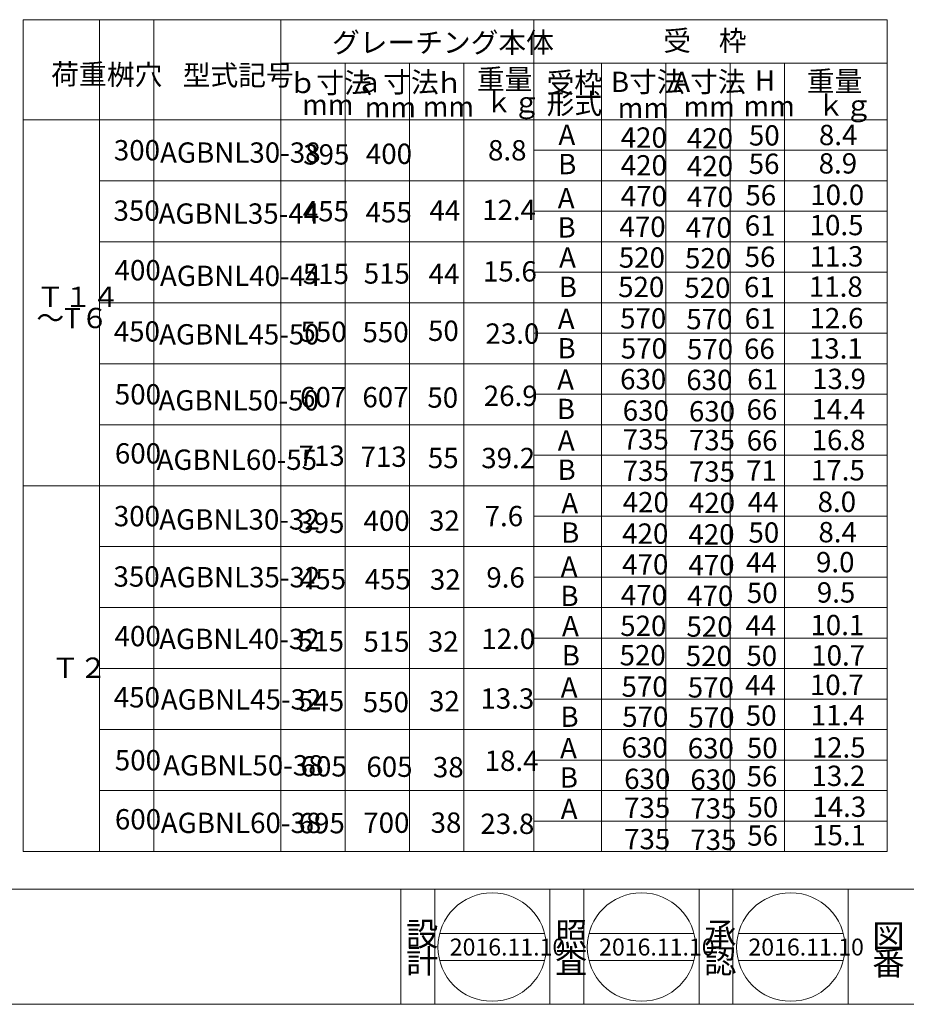
# Model space of a CAD drawing. Units: inches. Extents: x -253 to 132, y -113 to 154.
# Drawn here: x -110 to 20, y -113 to 32 of the extents above; entities that cross this region are included whole.
import ezdxf

# ---------------------------------------------------------------- set-up
doc = ezdxf.new("R2010")
doc.units = ezdxf.units.IN
doc.header["$MEASUREMENT"] = 0
doc.layers.add('1', color=7, linetype='Continuous', lineweight=0)
doc.layers.add('23', color=7, linetype='Continuous', lineweight=0)
doc.styles.add('MTSTANDARD1', font='MONOTXT.shx', dxfattribs={"bigfont": 'EXTFONT.shx'})
doc.styles.add('MTSTANDARD3', font='MONOTXT.shx', dxfattribs={"bigfont": 'EXTFONT.shx'})
doc.styles.add('MTSTANDARD4', font='MONOTXT.shx', dxfattribs={"bigfont": 'EXTFONT.shx'})

msp = doc.modelspace()

# ---------------------------------------------------------------- linework, layer by layer
at = {"layer": '1', "color": 7, "linetype": 'Continuous'}
for p, q in [((17.66093, 32.08167), (-109.83907, 32.08167)), ((-98.57652, 32.08167), (-98.57652, 17.31128)), ((-34.48929, 32.08167), (-34.48929, 17.31128)), ((-14.98929, 17.31128), (-14.98929, 25.67466)), ((-5.48929, 17.31128), (-5.48929, 25.67466)), ((-24.48929, 17.31128), (-24.48929, 23.31128)), ((-98.57652, 17.31128), (-98.57652, -90.68872)), ((-34.48929, 17.31128), (-34.48929, -90.68872)), ((-24.48929, -90.68872), (-24.48929, 17.31128)), ((-14.98929, -90.68872), (-14.98929, 17.31128)), ((-5.48929, -90.68872), (-5.48929, 17.31128)), ((11.89385, -96.23072), (-54.10614, -96.23072)), ((-49.10614, -96.23072), (-49.10614, -113.23072)), ((-32.10614, -113.23072), (-32.10614, -96.23072)), ((-27.10615, -96.23072), (-27.10615, -113.23072)), ((-10.10615, -113.23072), (-10.10615, -96.23072)), ((-5.10615, -96.23072), (-5.10615, -113.23072)), ((11.89385, -113.23072), (11.89385, -96.23072)), ((-48.38482, -102.78166), (-32.89289, -102.78166)), ((-26.34745, -102.78166), (-10.85552, -102.78166)), ((-4.31008, -102.78166), (11.18185, -102.78166)), ((-48.38482, -106.78166), (-32.89289, -106.78166)), ((-26.34745, -106.78166), (-10.85552, -106.78166)), ((-4.31008, -106.78166), (11.18185, -106.78166)), ((116.81793, -113.23072), (-253.18207, -113.23072)), ((116.81793, -113.23072), (-253.18207, -113.23072)), ((116.81793, -113.23072), (-253.18207, -113.23072))]:
    msp.add_line(p, q, dxfattribs=at)
at = {"layer": '1', "color": 2, "linetype": 'Continuous'}
for p, q in [((-90.57652, 32.08167), (-90.57652, 17.31128)), ((-71.8118, 32.08167), (-71.8118, 17.31128)), ((-62.3118, 25.67466), (-62.3118, 17.31128)), ((-52.8118, 25.67466), (-52.8118, 17.31128)), ((-44.8118, 25.67466), (-44.8118, 17.31128)), ((-24.48929, 25.67466), (-24.48929, 17.31128)), ((2.51071, 25.67466), (2.51071, 17.31128)), ((-109.83907, 17.31128), (17.66093, 17.31128)), ((-90.57652, 17.31128), (-90.57652, -90.68872)), ((-71.8118, 17.31128), (-71.8118, -90.68872)), ((-62.3118, 17.31128), (-62.3118, -90.68872)), ((-52.8118, 17.31128), (-52.8118, -90.68872)), ((-44.8118, 17.31128), (-44.8118, -90.68872)), ((2.51071, 17.31128), (2.51071, -90.68872)), ((-34.48929, 12.81128), (17.66093, 12.81128)), ((-98.57652, 8.31128), (17.66093, 8.31128)), ((-34.48929, 3.81128), (17.66093, 3.81128)), ((-98.57652, -0.68872), (17.66093, -0.68872)), ((-34.48929, -5.18872), (17.66093, -5.18872)), ((-98.57652, -9.68872), (17.66093, -9.68872)), ((-34.48929, -14.18872), (17.66093, -14.18872)), ((-98.57652, -18.68872), (17.66093, -18.68872)), ((-34.48929, -23.18872), (17.66093, -23.18872)), ((-98.57652, -27.68872), (17.66093, -27.68872)), ((-34.48929, -32.18872), (17.66093, -32.18872)), ((-109.83907, -36.68872), (17.66093, -36.68872)), ((-34.48929, -41.18872), (17.66093, -41.18872)), ((-98.57652, -45.68872), (17.66093, -45.68872)), ((-34.48929, -50.18872), (17.66093, -50.18872)), ((-98.57652, -54.68872), (17.66093, -54.68872)), ((-34.48929, -59.18872), (17.66093, -59.18872)), ((-98.57652, -63.68872), (17.66093, -63.68872)), ((-34.48929, -68.18872), (17.66093, -68.18872)), ((-98.57652, -72.68872), (17.66093, -72.68872)), ((-34.48929, -77.18872), (17.66093, -77.18872)), ((-98.57652, -81.68872), (-34.48929, -81.68872)), ((-34.48929, -81.68872), (17.66093, -81.68872)), ((-34.48929, -86.18872), (17.66093, -86.18872)), ((-109.83907, -90.68872), (17.66093, -90.68872)), ((-119.10614, -96.23072), (-54.10614, -96.23072)), ((-54.10614, -96.23072), (-54.10614, -113.23072)), ((11.89385, -96.23072), (116.81793, -96.23072))]:
    msp.add_line(p, q, dxfattribs=at)
at = {"layer": '1', "color": 7, "linetype": 'Continuous'}
for centre in [(-40.63886, -104.78166), (-18.60149, -104.78166), (3.43588, -104.78166)]:
    msp.add_circle(centre, 8, dxfattribs=at)
at = {"layer": '23', "color": 2, "linetype": 'Continuous'}
for p, q in [((-109.83907, 32.08167), (-109.83907, 17.31128)), ((17.66093, 32.08167), (17.66093, 17.31128)), ((-71.8118, 25.67466), (17.66093, 25.67466)), ((-109.83907, 17.31128), (-109.83907, -90.68872)), ((17.66093, 17.31128), (17.66093, -90.68872))]:
    msp.add_line(p, q, dxfattribs=at)

# ---------------------------------------------------------------- texts
at = {"layer": '1', "color": 7, "linetype": 'Continuous', "attachment_point": 7}
for s, insert, char_height, line_spacing_factor, style in [('{\\fＭＳ Ｐゴシック|b0|i0|c128|p50;\\W1.0;グレーチング本体}', (-64.27091, 27.21435), 3, 0.625, 'MTSTANDARD1'), ('{\\fＭＳ Ｐゴシック|b0|i0|c128|p50;\\W1.0;受\u3000枠}', (-15.37285, 27.48538), 3, 0.625, 'MTSTANDARD1'), ('{\\fＭＳ Ｐゴシック|b0|i0|c128|p50;\\W1.0;荷重}', (-105.71725, 22.52561), 3, 0.625, 'MTSTANDARD1'), ('{\\fＭＳ Ｐゴシック|b0|i0|c128|p50;\\W1.0;桝穴}', (-97.48847, 22.45432), 3, 3.055625, 'MTSTANDARD1'), ('{\\fＭＳ Ｐゴシック|b0|i0|c128|p50;\\W1.0;型式記号}', (-86.29571, 22.39072), 3, 1.423611, 'MTSTANDARD1'), ('{\\fＭＳ Ｐゴシック|b0|i0|c128|p50;\\W1.0;ａ寸法}', (-60.79899, 21.35235), 3, 0.625, 'MTSTANDARD1'), ('{\\fＭＳ Ｐゴシック|b0|i0|c128|p50;\\W1.0;重量}', (-42.87962, 21.78709), 3, 0.625, 'MTSTANDARD1'), ('{\\fＭＳ Ｐゴシック|b0|i0|c128|p50;\\W1.0;受枠\\P形式}', (-32.59777, 18.17284), 3, 0.625, 'MTSTANDARD1'), ('{\\fＭＳ Ｐゴシック|b0|i0|c128|p50;\\W1.0;B寸法}', (-23.11268, 21.4079), 3, 0.625, 'MTSTANDARD1'), ('{\\fＭＳ Ｐゴシック|b0|i0|c128|p50;\\W1.0;A寸法}', (-13.90319, 21.4079), 3, 0.625, 'MTSTANDARD1'), ('{\\fＭＳ Ｐゴシック|b0|i0|c128|p50;\\W1.0;重量}', (5.80008, 21.49847), 3, 0.625, 'MTSTANDARD1'), ('{\\fＭＳ Ｐゴシック|b0|i0|c128|p50;\\W1.0;ｂ寸法}', (-70.67011, 21.24632), 3, 0.625, 'MTSTANDARD1'), ('{\\fＭＳ Ｐゴシック|b0|i0|c128|p50;\\W1.0;ｈ}', (-49.03359, 21.27501), 3, 0.625, 'MTSTANDARD1'), ('{\\fＭＳ Ｐゴシック|b0|i0|c128|p50;\\W1.0;H}', (-1.8681, 21.61369), 3, 0.625, 'MTSTANDARD1'), ('{\\fＭＳ Ｐゴシック|b0|i0|c128|p50;\\W1.0;ｋｇ}', (-41.69659, 18.40756), 3, 0.625, 'MTSTANDARD1'), ('{\\fＭＳ Ｐゴシック|b0|i0|c128|p50;\\W1.0;ｋｇ}', (7.2887, 17.93889), 3, 0.625, 'MTSTANDARD1'), ('{\\fＭＳ Ｐゴシック|b0|i0|c128|p50;\\W1.0;mm}', (-68.68218, 18.03509), 3, 0.625, 'MTSTANDARD1'), ('{\\fＭＳ Ｐゴシック|b0|i0|c128|p50;\\W1.0;mm}', (-59.44651, 17.65027), 3, 0.625, 'MTSTANDARD1'), ('{\\fＭＳ Ｐゴシック|b0|i0|c128|p50;\\W1.0;mm}', (-59.44651, 17.65027), 3, 0.625, 'MTSTANDARD1'), ('{\\fＭＳ Ｐゴシック|b0|i0|c128|p50;\\W1.0;mm}', (-50.88427, 17.74648), 3, 0.625, 'MTSTANDARD1'), ('{\\fＭＳ Ｐゴシック|b0|i0|c128|p50;\\W1.0;mm}', (-22.11899, 17.55407), 3, 0.625, 'MTSTANDARD1'), ('{\\fＭＳ Ｐゴシック|b0|i0|c128|p50;\\W1.0;mm}', (-12.40229, 17.74648), 3, 0.625, 'MTSTANDARD1'), ('{\\fＭＳ Ｐゴシック|b0|i0|c128|p50;\\W1.0;mm}', (-3.55144, 17.84268), 3, 0.625, 'MTSTANDARD1'), ('{\\fＭＳ Ｐゴシック|b0|i0|c128|p50;\\W1.0;A}', (-30.85364, 13.60152), 3, 0.625, 'MTSTANDARD1'), ('{\\fＭＳ Ｐゴシック|b0|i0|c128|p50;\\W1.0;420}', (-21.66506, 13.18659), 3, 0.625, 'MTSTANDARD1'), ('{\\fＭＳ Ｐゴシック|b0|i0|c128|p50;\\W1.0;420}', (-11.89683, 13.07621), 3, 0.625, 'MTSTANDARD1'), ('{\\fＭＳ Ｐゴシック|b0|i0|c128|p50;\\W1.0;50}', (-2.7408, 13.50729), 3, 0.625, 'MTSTANDARD1'), ('{\\fＭＳ Ｐゴシック|b0|i0|c128|p50;\\W1.0;8.4}', (7.58319, 13.56609), 3, 0.625, 'MTSTANDARD1'), ('{\\fＭＳ Ｐゴシック|b0|i0|c128|p50;\\W1.0;300}', (-96.4683, 11.3159), 3, 0.625, 'MTSTANDARD1'), ('{\\fＭＳ Ｐゴシック|b0|i0|c128|p50;\\W1.0;AGBNL30-38}', (-89.64276, 10.97046), 3, 1.076389, 'MTSTANDARD1'), ('{\\fＭＳ Ｐゴシック|b0|i0|c128|p50;\\W1.0;395}', (-68.51571, 10.69876), 3, 1.076389, 'MTSTANDARD1'), ('{\\fＭＳ Ｐゴシック|b0|i0|c128|p50;\\W1.0;400}', (-59.27155, 10.79177), 3, 1.076389, 'MTSTANDARD1'), ('{\\fＭＳ Ｐゴシック|b0|i0|c128|p50;\\W1.0;8.8}', (-41.24661, 11.308), 3, 0.625, 'MTSTANDARD1'), ('{\\fＭＳ Ｐゴシック|b0|i0|c128|p50;\\W1.0;B}', (-30.89648, 9.27497), 3, 0.625, 'MTSTANDARD1'), ('{\\fＭＳ Ｐゴシック|b0|i0|c128|p50;\\W1.0;420}', (-21.65664, 9.09034), 3, 0.625, 'MTSTANDARD1'), ('{\\fＭＳ Ｐゴシック|b0|i0|c128|p50;\\W1.0;420}', (-11.88841, 8.97997), 3, 0.625, 'MTSTANDARD1'), ('{\\fＭＳ Ｐゴシック|b0|i0|c128|p50;\\W1.0;56}', (-2.77772, 9.31783), 3, 0.625, 'MTSTANDARD1'), ('{\\fＭＳ Ｐゴシック|b0|i0|c128|p50;\\W1.0;8.9}', (7.54628, 9.37664), 3, 0.625, 'MTSTANDARD1'), ('{\\fＭＳ Ｐゴシック|b0|i0|c128|p50;\\W1.0;470}', (-21.65664, 4.55445), 3, 0.625, 'MTSTANDARD1'), ('{\\fＭＳ Ｐゴシック|b0|i0|c128|p50;\\W1.0;470}', (-11.88841, 4.44407), 3, 0.625, 'MTSTANDARD1'), ('{\\fＭＳ Ｐゴシック|b0|i0|c128|p50;\\W1.0;56}', (-3.2614, 4.67583), 3, 0.625, 'MTSTANDARD1'), ('{\\fＭＳ Ｐゴシック|b0|i0|c128|p50;\\W1.0;10.0}', (6.31259, 4.73463), 3, 0.625, 'MTSTANDARD1'), ('{\\fＭＳ Ｐゴシック|b0|i0|c128|p50;\\W1.0;A}', (-30.95003, 4.25232), 3, 0.625, 'MTSTANDARD1'), ('{\\fＭＳ Ｐゴシック|b0|i0|c128|p50;\\W1.0;350}', (-96.51503, 2.40416), 3, 2.361111, 'MTSTANDARD1'), ('{\\fＭＳ Ｐゴシック|b0|i0|c128|p50;\\W1.0;AGBNL35-44}', (-89.86138, 1.9676), 3, 1.076389, 'MTSTANDARD1'), ('{\\fＭＳ Ｐゴシック|b0|i0|c128|p50;\\W1.0;455}', (-68.57474, 2.31708), 3, 1.076389, 'MTSTANDARD1'), ('{\\fＭＳ Ｐゴシック|b0|i0|c128|p50;\\W1.0;455}', (-59.31068, 2.16511), 3, 1.076389, 'MTSTANDARD1'), ('{\\fＭＳ Ｐゴシック|b0|i0|c128|p50;\\W1.0;44}', (-49.89843, 2.41647), 3, 0.625, 'MTSTANDARD1'), ('{\\fＭＳ Ｐゴシック|b0|i0|c128|p50;\\W1.0;12.4}', (-42.1207, 2.49736), 3, 0.625, 'MTSTANDARD1'), ('{\\fＭＳ Ｐゴシック|b0|i0|c128|p50;\\W1.0;B}', (-30.99286, -0.07423), 3, 0.625, 'MTSTANDARD1'), ('{\\fＭＳ Ｐゴシック|b0|i0|c128|p50;\\W1.0;470}', (-21.84966, 0.01855), 3, 0.625, 'MTSTANDARD1'), ('{\\fＭＳ Ｐゴシック|b0|i0|c128|p50;\\W1.0;470}', (-12.08142, -0.09183), 3, 0.625, 'MTSTANDARD1'), ('{\\fＭＳ Ｐゴシック|b0|i0|c128|p50;\\W1.0;61}', (-3.35685, 0.21009), 3, 0.625, 'MTSTANDARD1'), ('{\\fＭＳ Ｐゴシック|b0|i0|c128|p50;\\W1.0;10.5}', (6.21714, 0.2689), 3, 0.625, 'MTSTANDARD1'), ('{\\fＭＳ Ｐゴシック|b0|i0|c128|p50;\\W1.0;56}', (-3.37101, -4.40536), 3, 0.625, 'MTSTANDARD1'), ('{\\fＭＳ Ｐゴシック|b0|i0|c128|p50;\\W1.0;11.3}', (6.20299, -4.34655), 3, 0.625, 'MTSTANDARD1'), ('{\\fＭＳ Ｐゴシック|b0|i0|c128|p50;\\W1.0;A}', (-30.75726, -4.51858), 3, 0.625, 'MTSTANDARD1'), ('{\\fＭＳ Ｐゴシック|b0|i0|c128|p50;\\W1.0;520}', (-21.94617, -4.51735), 3, 0.625, 'MTSTANDARD1'), ('{\\fＭＳ Ｐゴシック|b0|i0|c128|p50;\\W1.0;520}', (-12.17793, -4.62773), 3, 0.625, 'MTSTANDARD1'), ('{\\fＭＳ Ｐゴシック|b0|i0|c128|p50;\\W1.0;400}', (-96.35427, -6.38947), 3, 2.361111, 'MTSTANDARD1'), ('{\\fＭＳ Ｐゴシック|b0|i0|c128|p50;\\W1.0;AGBNL40-44}', (-89.65772, -7.22384), 3, 1.076389, 'MTSTANDARD1'), ('{\\fＭＳ Ｐゴシック|b0|i0|c128|p50;\\W1.0;515}', (-68.57442, -6.93738), 3, 1.076389, 'MTSTANDARD1'), ('{\\fＭＳ Ｐゴシック|b0|i0|c128|p50;\\W1.0;515}', (-59.58087, -6.87492), 3, 1.076389, 'MTSTANDARD1'), ('{\\fＭＳ Ｐゴシック|b0|i0|c128|p50;\\W1.0;44}', (-50.01394, -6.93293), 3, 0.625, 'MTSTANDARD1'), ('{\\fＭＳ Ｐゴシック|b0|i0|c128|p50;\\W1.0;15.6}', (-41.99661, -6.56145), 3, 0.625, 'MTSTANDARD1'), ('{\\fＭＳ Ｐゴシック|b0|i0|c128|p50;\\W1.0;520}', (-22.04268, -8.86023), 3, 0.625, 'MTSTANDARD1'), ('{\\fＭＳ Ｐゴシック|b0|i0|c128|p50;\\W1.0;11.8}', (6.10754, -8.81229), 3, 0.625, 'MTSTANDARD1'), ('{\\fＭＳ Ｐゴシック|b0|i0|c128|p50;\\W1.0;B}', (-30.8001, -8.84512), 3, 0.625, 'MTSTANDARD1'), ('{\\fＭＳ Ｐゴシック|b0|i0|c128|p50;\\W1.0;520}', (-12.27444, -8.97061), 3, 0.625, 'MTSTANDARD1'), ('{\\fＭＳ Ｐゴシック|b0|i0|c128|p50;\\W1.0;61}', (-3.46645, -8.87109), 3, 0.625, 'MTSTANDARD1'), ('{\\fＭＳ Ｐゴシック|b0|i0|c128|p50;\\W1.0;Ｔ１４\\P～T６}', (-107.89333, -13.44397), 3, 0.625, 'MTSTANDARD1'), ('{\\fＭＳ Ｐゴシック|b0|i0|c128|p50;\\W1.0;A}', (-30.95003, -13.57863), 3, 0.625, 'MTSTANDARD1'), ('{\\fＭＳ Ｐゴシック|b0|i0|c128|p50;\\W1.0;570}', (-21.75315, -13.49264), 3, 0.625, 'MTSTANDARD1'), ('{\\fＭＳ Ｐゴシック|b0|i0|c128|p50;\\W1.0;570}', (-11.98492, -13.60302), 3, 0.625, 'MTSTANDARD1'), ('{\\fＭＳ Ｐゴシック|b0|i0|c128|p50;\\W1.0;61}', (-3.37101, -13.51785), 3, 0.625, 'MTSTANDARD1'), ('{\\fＭＳ Ｐゴシック|b0|i0|c128|p50;\\W1.0;12.6}', (6.20299, -13.45905), 3, 0.625, 'MTSTANDARD1'), ('{\\fＭＳ Ｐゴシック|b0|i0|c128|p50;\\W1.0;450}', (-96.47586, -15.42342), 3, 2.361111, 'MTSTANDARD1'), ('{\\fＭＳ Ｐゴシック|b0|i0|c128|p50;\\W1.0;AGBNL45-50}', (-89.78293, -15.8559), 3, 1.076389, 'MTSTANDARD1'), ('{\\fＭＳ Ｐゴシック|b0|i0|c128|p50;\\W1.0;550}', (-68.92826, -15.4785), 3, 1.076389, 'MTSTANDARD1'), ('{\\fＭＳ Ｐゴシック|b0|i0|c128|p50;\\W1.0;550}', (-59.76467, -15.52371), 3, 1.076389, 'MTSTANDARD1'), ('{\\fＭＳ Ｐゴシック|b0|i0|c128|p50;\\W1.0;50}', (-50.10118, -15.33101), 3, 0.625, 'MTSTANDARD1'), ('{\\fＭＳ Ｐゴシック|b0|i0|c128|p50;\\W1.0;23.0}', (-41.62433, -15.74437), 3, 0.625, 'MTSTANDARD1'), ('{\\fＭＳ Ｐゴシック|b0|i0|c128|p50;\\W1.0;B}', (-30.99286, -17.90517), 3, 0.625, 'MTSTANDARD1'), ('{\\fＭＳ Ｐゴシック|b0|i0|c128|p50;\\W1.0;570}', (-21.65664, -17.93203), 3, 0.625, 'MTSTANDARD1'), ('{\\fＭＳ Ｐゴシック|b0|i0|c128|p50;\\W1.0;570}', (-11.88841, -18.04241), 3, 0.625, 'MTSTANDARD1'), ('{\\fＭＳ Ｐゴシック|b0|i0|c128|p50;\\W1.0;66}', (-3.46645, -17.98359), 3, 0.625, 'MTSTANDARD1'), ('{\\fＭＳ Ｐゴシック|b0|i0|c128|p50;\\W1.0;13.1}', (6.10754, -17.92479), 3, 0.625, 'MTSTANDARD1'), ('{\\fＭＳ Ｐゴシック|b0|i0|c128|p50;\\W1.0;A}', (-31.04641, -22.54229), 3, 0.625, 'MTSTANDARD1'), ('{\\fＭＳ Ｐゴシック|b0|i0|c128|p50;\\W1.0;630}', (-21.75315, -22.46793), 3, 0.625, 'MTSTANDARD1'), ('{\\fＭＳ Ｐゴシック|b0|i0|c128|p50;\\W1.0;630}', (-11.98492, -22.5783), 3, 0.625, 'MTSTANDARD1'), ('{\\fＭＳ Ｐゴシック|b0|i0|c128|p50;\\W1.0;61}', (-2.99523, -22.48944), 3, 0.625, 'MTSTANDARD1'), ('{\\fＭＳ Ｐゴシック|b0|i0|c128|p50;\\W1.0;13.9}', (6.57876, -22.43063), 3, 0.625, 'MTSTANDARD1'), ('{\\fＭＳ Ｐゴシック|b0|i0|c128|p50;\\W1.0;500}', (-96.32034, -24.70451), 3, 2.361111, 'MTSTANDARD1'), ('{\\fＭＳ Ｐゴシック|b0|i0|c128|p50;\\W1.0;AGBNL50-50}', (-89.88608, -25.59467), 3, 1.076389, 'MTSTANDARD1'), ('{\\fＭＳ Ｐゴシック|b0|i0|c128|p50;\\W1.0;607}', (-68.99069, -25.11371), 3, 1.076389, 'MTSTANDARD1'), ('{\\fＭＳ Ｐゴシック|b0|i0|c128|p50;\\W1.0;607}', (-59.78375, -25.12567), 3, 1.076389, 'MTSTANDARD1'), ('{\\fＭＳ Ｐゴシック|b0|i0|c128|p50;\\W1.0;50}', (-50.19697, -25.18347), 3, 0.625, 'MTSTANDARD1'), ('{\\fＭＳ Ｐゴシック|b0|i0|c128|p50;\\W1.0;26.9}', (-41.87251, -24.92728), 3, 0.625, 'MTSTANDARD1'), ('{\\fＭＳ Ｐゴシック|b0|i0|c128|p50;\\W1.0;B}', (-31.08925, -26.86884), 3, 0.625, 'MTSTANDARD1'), ('{\\fＭＳ Ｐゴシック|b0|i0|c128|p50;\\W1.0;630}', (-21.36712, -27.10034), 3, 0.625, 'MTSTANDARD1'), ('{\\fＭＳ Ｐゴシック|b0|i0|c128|p50;\\W1.0;630}', (-11.59888, -27.21071), 3, 0.625, 'MTSTANDARD1'), ('{\\fＭＳ Ｐゴシック|b0|i0|c128|p50;\\W1.0;66}', (-3.09068, -26.95518), 3, 0.625, 'MTSTANDARD1'), ('{\\fＭＳ Ｐゴシック|b0|i0|c128|p50;\\W1.0;14.4}', (6.48332, -26.89637), 3, 0.625, 'MTSTANDARD1'), ('{\\fＭＳ Ｐゴシック|b0|i0|c128|p50;\\W1.0;A}', (-30.95003, -31.50596), 3, 0.625, 'MTSTANDARD1'), ('{\\fＭＳ Ｐゴシック|b0|i0|c128|p50;\\W1.0;735}', (-21.37554, -31.35853), 3, 0.625, 'MTSTANDARD1'), ('{\\fＭＳ Ｐゴシック|b0|i0|c128|p50;\\W1.0;735}', (-11.6073, -31.46891), 3, 0.625, 'MTSTANDARD1'), ('{\\fＭＳ Ｐゴシック|b0|i0|c128|p50;\\W1.0;66}', (-3.06569, -31.50799), 3, 0.625, 'MTSTANDARD1'), ('{\\fＭＳ Ｐゴシック|b0|i0|c128|p50;\\W1.0;16.8}', (6.5083, -31.44919), 3, 0.625, 'MTSTANDARD1'), ('{\\fＭＳ Ｐゴシック|b0|i0|c128|p50;\\W1.0;600}', (-96.3094, -33.42269), 3, 2.361111, 'MTSTANDARD1'), ('{\\fＭＳ Ｐゴシック|b0|i0|c128|p50;\\W1.0;AGBNL60-55}', (-90.15854, -34.35645), 3, 1.076389, 'MTSTANDARD1'), ('{\\fＭＳ Ｐゴシック|b0|i0|c128|p50;\\W1.0;713}', (-69.20524, -33.76408), 3, 1.076389, 'MTSTANDARD1'), ('{\\fＭＳ Ｐゴシック|b0|i0|c128|p50;\\W1.0;713}', (-60.05621, -33.91022), 3, 1.076389, 'MTSTANDARD1'), ('{\\fＭＳ Ｐゴシック|b0|i0|c128|p50;\\W1.0;55}', (-50.12315, -34.10219), 3, 0.625, 'MTSTANDARD1'), ('{\\fＭＳ Ｐゴシック|b0|i0|c128|p50;\\W1.0;39.2}', (-42.24479, -34.11019), 3, 0.625, 'MTSTANDARD1'), ('{\\fＭＳ Ｐゴシック|b0|i0|c128|p50;\\W1.0;B}', (-30.99286, -35.8325), 3, 0.625, 'MTSTANDARD1'), ('{\\fＭＳ Ｐゴシック|b0|i0|c128|p50;\\W1.0;735}', (-21.37554, -35.99094), 3, 0.625, 'MTSTANDARD1'), ('{\\fＭＳ Ｐゴシック|b0|i0|c128|p50;\\W1.0;735}', (-11.6073, -36.10131), 3, 0.625, 'MTSTANDARD1'), ('{\\fＭＳ Ｐゴシック|b0|i0|c128|p50;\\W1.0;71}', (-3.16113, -35.97373), 3, 0.625, 'MTSTANDARD1'), ('{\\fＭＳ Ｐゴシック|b0|i0|c128|p50;\\W1.0;17.5}', (6.41286, -35.91492), 3, 0.625, 'MTSTANDARD1'), ('{\\fＭＳ Ｐゴシック|b0|i0|c128|p50;\\W1.0;A}', (-30.42204, -40.78055), 3, 0.625, 'MTSTANDARD1'), ('{\\fＭＳ Ｐゴシック|b0|i0|c128|p50;\\W1.0;420}', (-21.37367, -40.6252), 3, 0.625, 'MTSTANDARD1'), ('{\\fＭＳ Ｐゴシック|b0|i0|c128|p50;\\W1.0;420}', (-11.60544, -40.73558), 3, 0.625, 'MTSTANDARD1'), ('{\\fＭＳ Ｐゴシック|b0|i0|c128|p50;\\W1.0;44}', (-2.93317, -40.62533), 3, 0.625, 'MTSTANDARD1'), ('{\\fＭＳ Ｐゴシック|b0|i0|c128|p50;\\W1.0;8.0}', (7.39083, -40.56653), 3, 0.625, 'MTSTANDARD1'), ('{\\fＭＳ Ｐゴシック|b0|i0|c128|p50;\\W1.0;300}', (-96.4683, -42.6841), 3, 0.625, 'MTSTANDARD1'), ('{\\fＭＳ Ｐゴシック|b0|i0|c128|p50;\\W1.0;AGBNL30-32}', (-89.7686, -43.17081), 3, 1.076389, 'MTSTANDARD1'), ('{\\fＭＳ Ｐゴシック|b0|i0|c128|p50;\\W1.0;395}', (-69.25102, -43.67253), 3, 1.076389, 'MTSTANDARD1'), ('{\\fＭＳ Ｐゴシック|b0|i0|c128|p50;\\W1.0;400}', (-59.61577, -43.36288), 3, 1.076389, 'MTSTANDARD1'), ('{\\fＭＳ Ｐゴシック|b0|i0|c128|p50;\\W1.0;32}', (-49.95159, -43.35364), 3, 0.625, 'MTSTANDARD1'), ('{\\fＭＳ Ｐゴシック|b0|i0|c128|p50;\\W1.0;7.6}', (-41.74298, -42.67264), 3, 0.625, 'MTSTANDARD1'), ('{\\fＭＳ Ｐゴシック|b0|i0|c128|p50;\\W1.0;B}', (-30.46488, -45.10709), 3, 0.625, 'MTSTANDARD1'), ('{\\fＭＳ Ｐゴシック|b0|i0|c128|p50;\\W1.0;50}', (-2.81142, -45.10541), 3, 0.625, 'MTSTANDARD1'), ('{\\fＭＳ Ｐゴシック|b0|i0|c128|p50;\\W1.0;8.4}', (7.51257, -45.0466), 3, 0.625, 'MTSTANDARD1'), ('{\\fＭＳ Ｐゴシック|b0|i0|c128|p50;\\W1.0;420}', (-21.44265, -45.26325), 3, 0.625, 'MTSTANDARD1'), ('{\\fＭＳ Ｐゴシック|b0|i0|c128|p50;\\W1.0;420}', (-11.67442, -45.37363), 3, 0.625, 'MTSTANDARD1'), ('{\\fＭＳ Ｐゴシック|b0|i0|c128|p50;\\W1.0;9.0}', (7.15862, -49.46763), 3, 0.625, 'MTSTANDARD1'), ('{\\fＭＳ Ｐゴシック|b0|i0|c128|p50;\\W1.0;A}', (-30.51842, -50.12974), 3, 0.625, 'MTSTANDARD1'), ('{\\fＭＳ Ｐゴシック|b0|i0|c128|p50;\\W1.0;470}', (-21.44265, -49.79915), 3, 0.625, 'MTSTANDARD1'), ('{\\fＭＳ Ｐゴシック|b0|i0|c128|p50;\\W1.0;470}', (-11.67442, -49.90953), 3, 0.625, 'MTSTANDARD1'), ('{\\fＭＳ Ｐゴシック|b0|i0|c128|p50;\\W1.0;44}', (-3.16537, -49.52643), 3, 0.625, 'MTSTANDARD1'), ('{\\fＭＳ Ｐゴシック|b0|i0|c128|p50;\\W1.0;350}', (-96.51503, -51.59584), 3, 2.361111, 'MTSTANDARD1'), ('{\\fＭＳ Ｐゴシック|b0|i0|c128|p50;\\W1.0;AGBNL35-32}', (-89.68262, -51.69606), 3, 1.076389, 'MTSTANDARD1'), ('{\\fＭＳ Ｐゴシック|b0|i0|c128|p50;\\W1.0;455}', (-69.00545, -51.97893), 3, 1.076389, 'MTSTANDARD1'), ('{\\fＭＳ Ｐゴシック|b0|i0|c128|p50;\\W1.0;455}', (-59.44786, -51.99566), 3, 1.076389, 'MTSTANDARD1'), ('{\\fＭＳ Ｐゴシック|b0|i0|c128|p50;\\W1.0;32}', (-49.82204, -52.04421), 3, 0.625, 'MTSTANDARD1'), ('{\\fＭＳ Ｐゴシック|b0|i0|c128|p50;\\W1.0;9.6}', (-41.49479, -51.73146), 3, 0.625, 'MTSTANDARD1'), ('{\\fＭＳ Ｐゴシック|b0|i0|c128|p50;\\W1.0;B}', (-30.56126, -54.45629), 3, 0.625, 'MTSTANDARD1'), ('{\\fＭＳ Ｐゴシック|b0|i0|c128|p50;\\W1.0;470}', (-21.63567, -54.33505), 3, 0.625, 'MTSTANDARD1'), ('{\\fＭＳ Ｐゴシック|b0|i0|c128|p50;\\W1.0;470}', (-11.86743, -54.44542), 3, 0.625, 'MTSTANDARD1'), ('{\\fＭＳ Ｐゴシック|b0|i0|c128|p50;\\W1.0;50}', (-3.04362, -54.00651), 3, 0.625, 'MTSTANDARD1'), ('{\\fＭＳ Ｐゴシック|b0|i0|c128|p50;\\W1.0;9.5}', (7.28037, -53.9477), 3, 0.625, 'MTSTANDARD1'), ('{\\fＭＳ Ｐゴシック|b0|i0|c128|p50;\\W1.0;A}', (-30.32566, -58.90064), 3, 0.625, 'MTSTANDARD1'), ('{\\fＭＳ Ｐゴシック|b0|i0|c128|p50;\\W1.0;520}', (-21.73218, -58.87095), 3, 0.625, 'MTSTANDARD1'), ('{\\fＭＳ Ｐゴシック|b0|i0|c128|p50;\\W1.0;520}', (-11.96394, -58.98132), 3, 0.625, 'MTSTANDARD1'), ('{\\fＭＳ Ｐゴシック|b0|i0|c128|p50;\\W1.0;44}', (-3.24277, -58.81454), 3, 0.625, 'MTSTANDARD1'), ('{\\fＭＳ Ｐゴシック|b0|i0|c128|p50;\\W1.0;10.1}', (6.33122, -58.75573), 3, 0.625, 'MTSTANDARD1'), ('{\\fＭＳ Ｐゴシック|b0|i0|c128|p50;\\W1.0;400}', (-96.35427, -60.38947), 3, 2.361111, 'MTSTANDARD1'), ('{\\fＭＳ Ｐゴシック|b0|i0|c128|p50;\\W1.0;AGBNL40-32}', (-89.7825, -60.8054), 3, 1.076389, 'MTSTANDARD1'), ('{\\fＭＳ Ｐゴシック|b0|i0|c128|p50;\\W1.0;12.0}', (-42.24479, -60.79028), 3, 0.625, 'MTSTANDARD1'), ('{\\fＭＳ Ｐゴシック|b0|i0|c128|p50;\\W1.0;515}', (-69.30869, -61.1513), 3, 1.076389, 'MTSTANDARD1'), ('{\\fＭＳ Ｐゴシック|b0|i0|c128|p50;\\W1.0;515}', (-59.63395, -61.20612), 3, 1.076389, 'MTSTANDARD1'), ('{\\fＭＳ Ｐゴシック|b0|i0|c128|p50;\\W1.0;32}', (-50.12509, -61.19551), 3, 0.625, 'MTSTANDARD1'), ('{\\fＭＳ Ｐゴシック|b0|i0|c128|p50;\\W1.0;B}', (-30.36849, -63.22719), 3, 0.625, 'MTSTANDARD1'), ('{\\fＭＳ Ｐゴシック|b0|i0|c128|p50;\\W1.0;520}', (-21.82869, -63.21383), 3, 0.625, 'MTSTANDARD1'), ('{\\fＭＳ Ｐゴシック|b0|i0|c128|p50;\\W1.0;520}', (-12.06045, -63.3242), 3, 0.625, 'MTSTANDARD1'), ('{\\fＭＳ Ｐゴシック|b0|i0|c128|p50;\\W1.0;50}', (-3.12102, -63.29461), 3, 0.625, 'MTSTANDARD1'), ('{\\fＭＳ Ｐゴシック|b0|i0|c128|p50;\\W1.0;10.7}', (6.45297, -63.23581), 3, 0.625, 'MTSTANDARD1'), ('{\\fＭＳ Ｐゴシック|b0|i0|c128|p50;\\W1.0;Ｔ２}', (-105.67454, -65.0565), 3, 0.625, 'MTSTANDARD1'), ('{\\fＭＳ Ｐゴシック|b0|i0|c128|p50;\\W1.0;A}', (-30.51842, -67.96069), 3, 0.625, 'MTSTANDARD1'), ('{\\fＭＳ Ｐゴシック|b0|i0|c128|p50;\\W1.0;570}', (-21.53916, -67.84623), 3, 0.625, 'MTSTANDARD1'), ('{\\fＭＳ Ｐゴシック|b0|i0|c128|p50;\\W1.0;570}', (-11.77093, -67.95661), 3, 0.625, 'MTSTANDARD1'), ('{\\fＭＳ Ｐゴシック|b0|i0|c128|p50;\\W1.0;44}', (-3.32017, -67.63824), 3, 0.625, 'MTSTANDARD1'), ('{\\fＭＳ Ｐゴシック|b0|i0|c128|p50;\\W1.0;10.7}', (6.25382, -67.57943), 3, 0.625, 'MTSTANDARD1'), ('{\\fＭＳ Ｐゴシック|b0|i0|c128|p50;\\W1.0;450}', (-96.47586, -69.42342), 3, 2.361111, 'MTSTANDARD1'), ('{\\fＭＳ Ｐゴシック|b0|i0|c128|p50;\\W1.0;AGBNL45-32}', (-89.52921, -69.72917), 3, 1.076389, 'MTSTANDARD1'), ('{\\fＭＳ Ｐゴシック|b0|i0|c128|p50;\\W1.0;13.3}', (-42.36889, -69.60091), 3, 0.625, 'MTSTANDARD1'), ('{\\fＭＳ Ｐゴシック|b0|i0|c128|p50;\\W1.0;545}', (-69.28403, -69.98411), 3, 1.076389, 'MTSTANDARD1'), ('{\\fＭＳ Ｐゴシック|b0|i0|c128|p50;\\W1.0;550}', (-59.72934, -70.12332), 3, 1.076389, 'MTSTANDARD1'), ('{\\fＭＳ Ｐゴシック|b0|i0|c128|p50;\\W1.0;32}', (-49.95159, -70.00095), 3, 0.625, 'MTSTANDARD1'), ('{\\fＭＳ Ｐゴシック|b0|i0|c128|p50;\\W1.0;B}', (-30.56126, -72.28724), 3, 0.625, 'MTSTANDARD1'), ('{\\fＭＳ Ｐゴシック|b0|i0|c128|p50;\\W1.0;570}', (-21.44265, -72.28562), 3, 0.625, 'MTSTANDARD1'), ('{\\fＭＳ Ｐゴシック|b0|i0|c128|p50;\\W1.0;570}', (-11.67442, -72.396), 3, 0.625, 'MTSTANDARD1'), ('{\\fＭＳ Ｐゴシック|b0|i0|c128|p50;\\W1.0;50}', (-3.19842, -72.11832), 3, 0.625, 'MTSTANDARD1'), ('{\\fＭＳ Ｐゴシック|b0|i0|c128|p50;\\W1.0;11.4}', (6.37557, -72.05951), 3, 0.625, 'MTSTANDARD1'), ('{\\fＭＳ Ｐゴシック|b0|i0|c128|p50;\\W1.0;A}', (-30.61481, -76.92436), 3, 0.625, 'MTSTANDARD1'), ('{\\fＭＳ Ｐゴシック|b0|i0|c128|p50;\\W1.0;630}', (-21.53916, -76.82152), 3, 0.625, 'MTSTANDARD1'), ('{\\fＭＳ Ｐゴシック|b0|i0|c128|p50;\\W1.0;630}', (-11.77093, -76.9319), 3, 0.625, 'MTSTANDARD1'), ('{\\fＭＳ Ｐゴシック|b0|i0|c128|p50;\\W1.0;50}', (-3.04575, -76.87969), 3, 0.625, 'MTSTANDARD1'), ('{\\fＭＳ Ｐゴシック|b0|i0|c128|p50;\\W1.0;12.5}', (6.52824, -76.82089), 3, 0.625, 'MTSTANDARD1'), ('{\\fＭＳ Ｐゴシック|b0|i0|c128|p50;\\W1.0;500}', (-96.32034, -78.70451), 3, 2.361111, 'MTSTANDARD1'), ('{\\fＭＳ Ｐゴシック|b0|i0|c128|p50;\\W1.0;AGBNL50-38}', (-89.19386, -79.462), 3, 1.076389, 'MTSTANDARD1'), ('{\\fＭＳ Ｐゴシック|b0|i0|c128|p50;\\W1.0;605}', (-68.90796, -79.61339), 3, 1.076389, 'MTSTANDARD1'), ('{\\fＭＳ Ｐゴシック|b0|i0|c128|p50;\\W1.0;605}', (-59.19635, -79.66675), 3, 1.076389, 'MTSTANDARD1'), ('{\\fＭＳ Ｐゴシック|b0|i0|c128|p50;\\W1.0;38}', (-49.37686, -79.73147), 3, 0.625, 'MTSTANDARD1'), ('{\\fＭＳ Ｐゴシック|b0|i0|c128|p50;\\W1.0;18.4}', (-41.74842, -78.78382), 3, 0.625, 'MTSTANDARD1'), ('{\\fＭＳ Ｐゴシック|b0|i0|c128|p50;\\W1.0;B}', (-30.65764, -81.25091), 3, 0.625, 'MTSTANDARD1'), ('{\\fＭＳ Ｐゴシック|b0|i0|c128|p50;\\W1.0;630}', (-21.15313, -81.45393), 3, 0.625, 'MTSTANDARD1'), ('{\\fＭＳ Ｐゴシック|b0|i0|c128|p50;\\W1.0;56}', (-3.08266, -81.06915), 3, 0.625, 'MTSTANDARD1'), ('{\\fＭＳ Ｐゴシック|b0|i0|c128|p50;\\W1.0;13.2}', (6.49133, -81.01034), 3, 0.625, 'MTSTANDARD1'), ('{\\fＭＳ Ｐゴシック|b0|i0|c128|p50;\\W1.0;630}', (-11.38489, -81.56431), 3, 0.625, 'MTSTANDARD1'), ('{\\fＭＳ Ｐゴシック|b0|i0|c128|p50;\\W1.0;735}', (-21.16155, -85.71213), 3, 0.625, 'MTSTANDARD1'), ('{\\fＭＳ Ｐゴシック|b0|i0|c128|p50;\\W1.0;735}', (-11.39331, -85.8225), 3, 0.625, 'MTSTANDARD1'), ('{\\fＭＳ Ｐゴシック|b0|i0|c128|p50;\\W1.0;50}', (-2.95823, -85.63149), 3, 0.625, 'MTSTANDARD1'), ('{\\fＭＳ Ｐゴシック|b0|i0|c128|p50;\\W1.0;14.3}', (6.61576, -85.57268), 3, 0.625, 'MTSTANDARD1'), ('{\\fＭＳ Ｐゴシック|b0|i0|c128|p50;\\W1.0;A}', (-30.51842, -85.88802), 3, 0.625, 'MTSTANDARD1'), ('{\\fＭＳ Ｐゴシック|b0|i0|c128|p50;\\W1.0;600}', (-96.3094, -87.42269), 3, 2.361111, 'MTSTANDARD1'), ('{\\fＭＳ Ｐゴシック|b0|i0|c128|p50;\\W1.0;AGBNL60-38}', (-89.53693, -87.95607), 3, 1.076389, 'MTSTANDARD1'), ('{\\fＭＳ Ｐゴシック|b0|i0|c128|p50;\\W1.0;695}', (-69.19311, -87.99605), 3, 1.076389, 'MTSTANDARD1'), ('{\\fＭＳ Ｐゴシック|b0|i0|c128|p50;\\W1.0;700}', (-59.65299, -87.92555), 3, 1.076389, 'MTSTANDARD1'), ('{\\fＭＳ Ｐゴシック|b0|i0|c128|p50;\\W1.0;38}', (-49.71993, -87.91877), 3, 0.625, 'MTSTANDARD1'), ('{\\fＭＳ Ｐゴシック|b0|i0|c128|p50;\\W1.0;23.8}', (-42.36889, -88.09083), 3, 0.625, 'MTSTANDARD1'), ('{\\fＭＳ Ｐゴシック|b0|i0|c128|p50;\\W1.0;56}', (-2.99515, -89.82094), 3, 0.625, 'MTSTANDARD1'), ('{\\fＭＳ Ｐゴシック|b0|i0|c128|p50;\\W1.0;15.1}', (6.57885, -89.76213), 3, 0.625, 'MTSTANDARD1'), ('{\\fＭＳ Ｐゴシック|b0|i0|c128|p50;\\W1.0;735}', (-21.16155, -90.34453), 3, 0.625, 'MTSTANDARD1'), ('{\\fＭＳ Ｐゴシック|b0|i0|c128|p50;\\W1.0;735}', (-11.39331, -90.45491), 3, 0.625, 'MTSTANDARD1'), ('{\\fＭＳ 明朝|b0|i0|c128|p17;\\W1.0;設}', (-53.35614, -104.62117), 3.5, 0.839286, 'MTSTANDARD3'), ('{\\fＭＳ 明朝|b0|i0|c128|p17;\\W1.0;照}', (-31.35614, -104.62117), 3.5, 0.839286, 'MTSTANDARD3'), ('{\\fＭＳ 明朝|b0|i0|c128|p17;\\W1.0;承}', (-9.35615, -104.62117), 3.5, 0.839286, 'MTSTANDARD3'), ('{\\fＭＳ 明朝|b0|i0|c128|p17;\\W1.0;図}', (15.4664, -104.91236), 3.5, 0.839286, 'MTSTANDARD3'), ('{\\fＭＳ 明朝|b0|i0|c128|p17;\\W1.0;計}', (-53.35614, -108.62117), 3.5, 0.839286, 'MTSTANDARD3'), ('{\\fＭＳ 明朝|b0|i0|c128|p17;\\W1.0;2016.11.10}', (-46.88886, -106.03166), 2.5, 0.875, 'MTSTANDARD4'), ('{\\fＭＳ 明朝|b0|i0|c128|p17;\\W1.0;査}', (-31.35614, -108.62117), 3.5, 0.839286, 'MTSTANDARD3'), ('{\\fＭＳ 明朝|b0|i0|c128|p17;\\W1.0;2016.11.10}', (-24.85149, -106.03166), 2.5, 0.875, 'MTSTANDARD4'), ('{\\fＭＳ 明朝|b0|i0|c128|p17;\\W1.0;2016.11.10}', (-2.81412, -106.03166), 2.5, 0.875, 'MTSTANDARD4'), ('{\\fＭＳ 明朝|b0|i0|c128|p17;\\W1.0;認}', (-9.35615, -108.62117), 3.5, 0.839286, 'MTSTANDARD3'), ('{\\fＭＳ 明朝|b0|i0|c128|p17;\\W1.0;番}', (15.4664, -108.91236), 3.5, 0.839286, 'MTSTANDARD3')]:
    msp.add_mtext(s, dxfattribs=dict(at, insert=insert, char_height=char_height, line_spacing_factor=line_spacing_factor, style=style))

doc.saveas('drawing.dxf')
